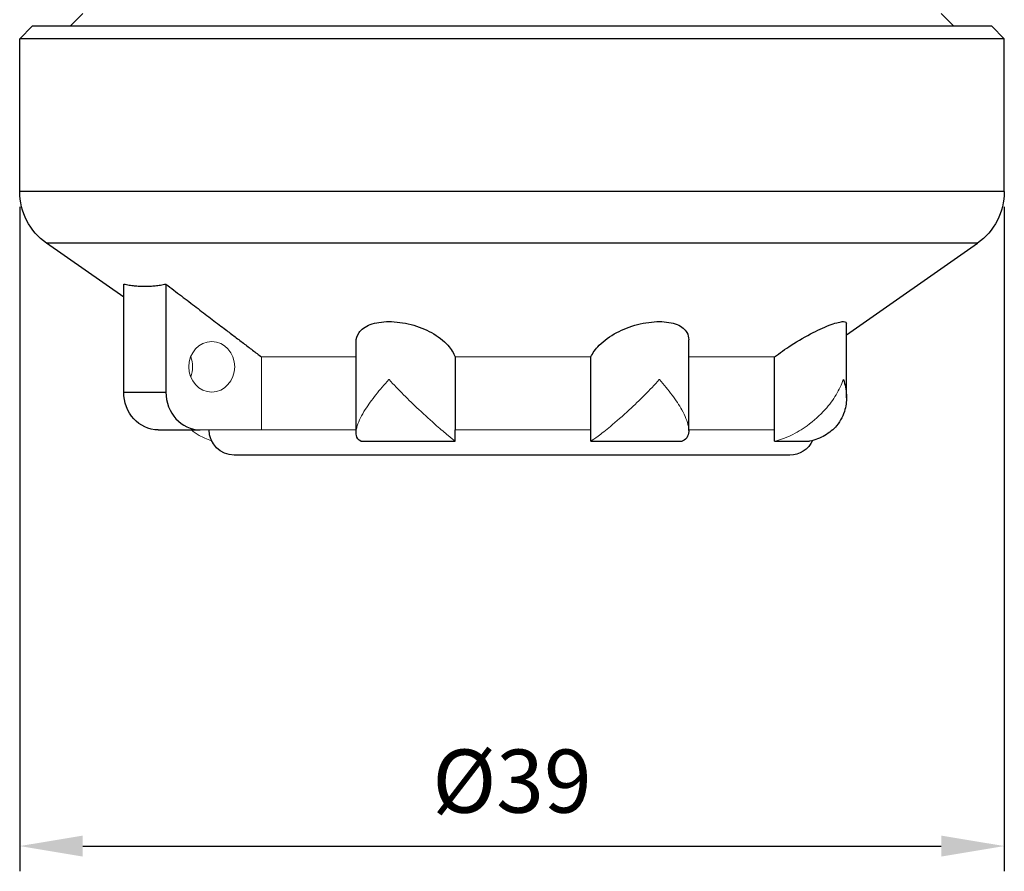
# Model space of a CAD drawing. Units: millimetres. Extents: x 212 to 358, y 682 to 889.
# Drawn here: x 212 to 251, y 682 to 716 of the extents above; entities that cross this region are included whole.
import ezdxf

# ---------------------------------------------------------------- set-up
doc = ezdxf.new("R2010")
doc.units = ezdxf.units.MM
doc.header["$LTSCALE"] = 10
doc.layers.get('0').update_dxf_attribs({"color": 220})
for name, color, linetype, lineweight in [('Основная толстая', 7, 'Continuous', 30), ('Основная тонкая', 7, 'Continuous', 15), ('Размеры', 7, 'Continuous', 18)]:
    doc.layers.add(name, color=color, linetype=linetype, lineweight=lineweight)
doc.styles.add('VALтекст', font='isocpeur.ttf', dxfattribs={"height": 2.5})
doc.dimstyles.new('VALразмер1', dxfattribs={"dimtxt": 2.5, "dimasz": 2.5, "dimexe": 1, "dimexo": 0.6, "dimgap": 1, "dimtad": 1, "dimdec": 0, "dimdsep": 46, "dimtxsty": 'VALтекст', "dimcen": 2.5, "dimclrt": 256, "dimadec": 0, "dimazin": 0, "dimtfac": 1, "dimtdec": 0, "dimtmove": 0, "dimatfit": 3, "dimfxl": 1, "dimarcsym": 0})

# ---------------------------------------------------------------- blocks, each defined once
blk = doc.blocks.new('A$C9ea8c57d')
at = {"layer": 'Основная толстая', "extrusion": (1, 3.83476e-17, -2.22045e-16)}
for p, q in [((-17, -17.5), (-17.5, -18)), ((17, -17.5), (17.49, -17.99)), ((-19, -18), (-19.5, -18.5)), ((7.919, -18), (-19, -18)), ((19, -18), (7.919, -18)), ((19, -18), (19.5, -18.5)), ((8.127, -18.5), (-19.5, -18.5)), ((-19.5, -24.557), (-19.5, -18.5)), ((19.5, -18.5), (8.127, -18.5)), ((19.5, -24.557), (19.5, -18.5)), ((8.127, -24.557), (-19.5, -24.557)), ((19.5, -24.557), (8.127, -24.557)), ((7.683, -26.605), (-18.434, -26.605)), ((-15.378, -28.745), (-18.434, -26.605)), ((18.434, -26.605), (7.683, -26.605)), ((13.25, -30.235), (18.434, -26.605)), ((-15.378, -32.5), (-15.378, -28.222)), ((-13.711, -28.222), (-13.711, -32.5)), ((13.25, -32.726), (13.25, -29.785)), ((-6.177, -34.114), (-6.177, -30.526)), ((7.001, -34.028), (7.001, -30.436)), ((-2.25, -31.11), (-2.25, -34)), ((3.12, -34), (3.12, -31.11)), ((10.4, -34), (10.4, -31.11)), ((-15.378, -32.5), (-13.711, -32.5)), ((-14.014, -34), (-12.347, -34)), ((-2.25, -34.449), (-2.25, -34)), ((3.12, -34.449), (3.12, -34)), ((10.4, -34.449), (10.4, -34)), ((-5.987, -34.449), (-2.25, -34.449)), ((3.12, -34.449), (6.744, -34.449)), ((10.4, -34.449), (11.787, -34.449)), ((4.585, -35), (-11, -35)), ((11, -35), (4.585, -35))]:
    blk.add_line(p, q, dxfattribs=at)
at = {"layer": 'Основная толстая', "extrusion": (-2.22045e-16, -8.51487e-33, -1)}
for centre, radius, start, end in [((17, -24.557), 2.5, 305, 0), ((-17, -24.557), 2.5, 180, 235), ((11, -34), 1, 270, 0), ((-11, -34), 1, 204.8724, 270)]:
    blk.add_arc(centre, radius, start, end, dxfattribs=at)
blk.add_ellipse((-14.014, -32.5), major_axis=(0, -1.5), ratio=0.909009, start_param=0, end_param=1.570796, dxfattribs=at)
at = {"layer": 'Основная толстая'}
blk.add_ellipse((-12.347, -32.5), major_axis=(0, -1.5), ratio=0.909009, start_param=-1.570796, end_param=0, dxfattribs=at)
for points, weights in [([(-15.378, -28.222), (-14.544, -28.395), (-13.711, -28.222)], [1.031192743, 1.03921771028, 1.031192743]), ([(-13.711, -28.222), (-11.538, -29.882), (-9.922, -31.11)], [1.00453819236, 1.01346646832, 1.00001954687])]:
    blk.add_rational_spline(points, weights, degree=2, dxfattribs=at)
for points, knots in [([(-6.177, -30.526), (-6.176, -30.385), (-6.136, -30.255), (-5.969, -30.018), (-5.818, -29.904), (-5.407, -29.75), (-5.147, -29.709), (-4.599, -29.709), (-4.292, -29.75), (-3.704, -29.904), (-3.423, -30.018), (-2.937, -30.286), (-2.709, -30.461), (-2.407, -30.799), (-2.309, -30.957), (-2.25, -31.11)], [0.1200993, 0.1200993, 0.1200993, 0.1200993, 0.1965088, 0.1965088, 0.2841359, 0.2841359, 0.371763, 0.371763, 0.4593902, 0.4593902, 0.5470173, 0.5470173, 0.6452717, 0.6452717, 0.7233084, 0.7233084, 0.7233084, 0.7233084]), ([(3.12, -31.11), (3.195, -30.957), (3.307, -30.799), (3.641, -30.461), (3.884, -30.286), (4.389, -30.018), (4.676, -29.904), (5.266, -29.75), (5.569, -29.709), (6.1, -29.709), (6.347, -29.75), (6.726, -29.904), (6.857, -30.018), (6.976, -30.231), (7.001, -30.33), (7.001, -30.436)], [0.0202177, 0.0202177, 0.0202177, 0.0202177, 0.0982544, 0.0982544, 0.1965088, 0.1965088, 0.2841359, 0.2841359, 0.371763, 0.371763, 0.4593902, 0.4593902, 0.5470173, 0.5470173, 0.6069826, 0.6069826, 0.6069826, 0.6069826]), ([(10.4, -31.11), (10.598, -30.957), (10.822, -30.799), (11.345, -30.461), (11.65, -30.286), (12.176, -30.018), (12.43, -29.904), (12.854, -29.75), (13.023, -29.709), (13.206, -29.709), (13.249, -29.735), (13.25, -29.785)], [0.0202177, 0.0202177, 0.0202177, 0.0202177, 0.0982544, 0.0982544, 0.1965088, 0.1965088, 0.2841359, 0.2841359, 0.371763, 0.371763, 0.4417326, 0.4417326, 0.4417326, 0.4417326]), ([(13.125, -32), (13.125, -32.002), (13.126, -32.004), (13.194, -32.207), (13.235, -32.409), (13.258, -32.807), (13.24, -33.004), (13.129, -33.422), (13.02, -33.641), (12.732, -33.981), (12.577, -34.114), (12.213, -34.324), (12.011, -34.402), (11.787, -34.449)], [-0.0007906, -0.0007906, -0.0007906, -0.0007906, 0, 0, 0.0840603, 0.0840603, 0.1686019, 0.1686019, 0.2703948, 0.2703948, 0.3467669, 0.3467669, 0.4185893, 0.4185893, 0.4185893, 0.4185893]), ([(-5.987, -34.449), (-6.086, -34.402), (-6.143, -34.324), (-6.18, -34.157), (-6.18, -34.082), (-6.168, -34.001)], [0, 0, 0, 0, 0.0711228, 0.0711228, 0.1168879, 0.1168879, 0.1168879, 0.1168879]), ([(7.001, -34), (7.004, -34.094), (6.991, -34.179), (6.916, -34.339), (6.846, -34.407), (6.744, -34.449)], [0.3002856, 0.3002856, 0.3002856, 0.3002856, 0.3540187, 0.3540187, 0.4185714, 0.4185714, 0.4185714, 0.4185714])]:
    blk.add_open_spline(points, degree=3, knots=knots, dxfattribs=at)
at = {"layer": 'Основная тонкая', "extrusion": (1, 3.83476e-17, -2.22045e-16)}
for p, q in [((17.49, -17.99), (15.978, -17.99)), ((17.49, -18), (17.49, -17.99)), ((-9.922, -31.11), (-9.922, -34)), ((-6.177, -31.11), (-9.922, -31.11)), ((3.12, -31.11), (-2.25, -31.11)), ((10.4, -31.11), (7.001, -31.11)), ((-12.347, -34), (-9.922, -34)), ((-6.177, -34), (-9.922, -34)), ((3.12, -34), (-2.25, -34)), ((10.4, -34), (7.001, -34))]:
    blk.add_line(p, q, dxfattribs=at)
at = {"layer": 'Основная тонкая', "extrusion": (-2.22045e-16, -8.51487e-33, -1)}
blk.add_ellipse((-11.893, -31.5), major_axis=(0, 1), ratio=0.909009, start_param=-4.712389, end_param=1.570796, dxfattribs=at)
at = {"layer": 'Основная тонкая'}
for start_param, end_param in [(-1.570796, -1.160467), (-1.981125, -1.570796)]:
    blk.add_ellipse((-13.56, -31.5), major_axis=(0, 1), ratio=0.909009, start_param=start_param, end_param=end_param, dxfattribs=at)
for points in [[(14.783, -18), (15.236, -17.997), (15.635, -17.993), (15.978, -17.99)], [(15.147, -18), (15.452, -17.997), (15.73, -17.993), (15.978, -17.99)]]:
    blk.add_open_spline(points, degree=3, dxfattribs=at)
for points, knots in [([(-6.168, -34.001), (-6.159, -33.949), (-6.146, -33.893), (-6.068, -33.641), (-5.955, -33.422), (-5.691, -33.004), (-5.548, -32.807), (-5.233, -32.409), (-5.06, -32.207), (-4.876, -32.004), (-4.875, -32.002), (-4.873, -32)], [0.1168879, 0.1168879, 0.1168879, 0.1168879, 0.1467509, 0.1467509, 0.2475521, 0.2475521, 0.3312701, 0.3312701, 0.4145115, 0.4145115, 0.4152944, 0.4152944, 0.4152944, 0.4152944]), ([(-4.873, -32), (-4.871, -32.002), (-4.869, -32.004), (-4.685, -32.207), (-4.492, -32.409), (-4.096, -32.807), (-3.893, -33.004), (-3.448, -33.422), (-3.206, -33.641), (-2.818, -33.981), (-2.663, -34.114), (-2.411, -34.324), (-2.313, -34.402), (-2.25, -34.449)], [-0.0007906, -0.0007906, -0.0007906, -0.0007906, 0, 0, 0.0840603, 0.0840603, 0.1686019, 0.1686019, 0.2703948, 0.2703948, 0.3467669, 0.3467669, 0.4185893, 0.4185893, 0.4185893, 0.4185893]), ([(3.12, -34.449), (3.191, -34.407), (3.29, -34.339), (3.55, -34.146), (3.718, -34.013), (4.133, -33.669), (4.389, -33.445), (4.848, -33.021), (5.054, -32.823), (5.454, -32.419), (5.648, -32.212), (5.831, -32.004), (5.833, -32.002), (5.835, -32)], [0, 0, 0, 0, 0.0639115, 0.0639115, 0.1415292, 0.1415292, 0.2449087, 0.2449087, 0.329097, 0.329097, 0.4144136, 0.4144136, 0.4152107, 0.4152107, 0.4152107, 0.4152107]), ([(5.835, -32), (5.837, -32.002), (5.838, -32.004), (6.021, -32.212), (6.19, -32.419), (6.489, -32.823), (6.621, -33.021), (6.857, -33.445), (6.95, -33.669), (6.994, -33.912), (6.999, -33.957), (7.001, -34)], [-0.0008051, -0.0008051, -0.0008051, -0.0008051, 0, 0, 0.0861726, 0.0861726, 0.1712055, 0.1712055, 0.2756222, 0.2756222, 0.3002856, 0.3002856, 0.3002856, 0.3002856]), ([(10.4, -34.449), (10.61, -34.402), (10.827, -34.324), (11.268, -34.114), (11.486, -33.981), (11.957, -33.641), (12.198, -33.422), (12.573, -33.004), (12.719, -32.807), (12.959, -32.409), (13.054, -32.207), (13.123, -32.004), (13.124, -32.002), (13.125, -32)], [0, 0, 0, 0, 0.0711228, 0.0711228, 0.1467509, 0.1467509, 0.2475521, 0.2475521, 0.3312701, 0.3312701, 0.4145115, 0.4145115, 0.4152944, 0.4152944, 0.4152944, 0.4152944]), ([(-12.696, -34), (-12.606, -34.081), (-12.504, -34.156), (-12.245, -34.305), (-12.084, -34.373), (-11.907, -34.421)], [0.3002795, 0.3002795, 0.3002795, 0.3002795, 0.3467669, 0.3467669, 0.405504, 0.405504, 0.405504, 0.405504])]:
    blk.add_open_spline(points, degree=3, knots=knots, dxfattribs=at)
blk = doc.blocks.new('*D58')
at = {"layer": 'Defpoints', "color": 0, "transparency": 16777216}
for p in [(212.387, 709.378, -11.627), (251.387, 709.378, -11.627), (251.387, 683.441)]:
    blk.add_point(p, dxfattribs=at)
at = {"layer": 'Размеры', "color": 0, "lineweight": -2, "transparency": 16777216}
for p, q in [((212.387, 708.778), (212.387, 682.441)), ((251.387, 708.778), (251.387, 682.441)), ((214.887, 683.441), (248.887, 683.441))]:
    blk.add_line(p, q, dxfattribs=at)
at = {"layer": 'Размеры', "color": 0, "transparency": 16777216}
for points in [[(214.887, 683.857), (214.887, 683.024), (212.387, 683.441)], [(248.887, 683.857), (248.887, 683.024), (251.387, 683.441)]]:
    blk.add_solid(points, dxfattribs=at)
at = {"layer": 'Размеры', "transparency": 16777216, "insert": (231.887, 685.691), "char_height": 2.5, "attachment_point": 5, "style": 'VALтекст'}
blk.add_mtext('%%C39', dxfattribs=at)

msp = doc.modelspace()

# ---------------------------------------------------------------- block references
msp.add_blockref('A$C9ea8c57d', (231.887, 733.935, -11.627))

# ---------------------------------------------------------------- dimensions: what is measured, and where the dimension line sits
at = {"layer": 'Размеры'}
dim = msp.add_linear_dim(base=(251.387, 683.441), p1=(212.387, 709.378, -11.627), p2=(251.387, 709.378, -11.627), text='%%C<>', dimstyle='VALразмер1', dxfattribs=at)
dim.commit()
dim.dimension.update_dxf_attribs({"geometry": '*D58', "text_midpoint": (231.887, 685.691)})

doc.saveas('drawing.dxf')
